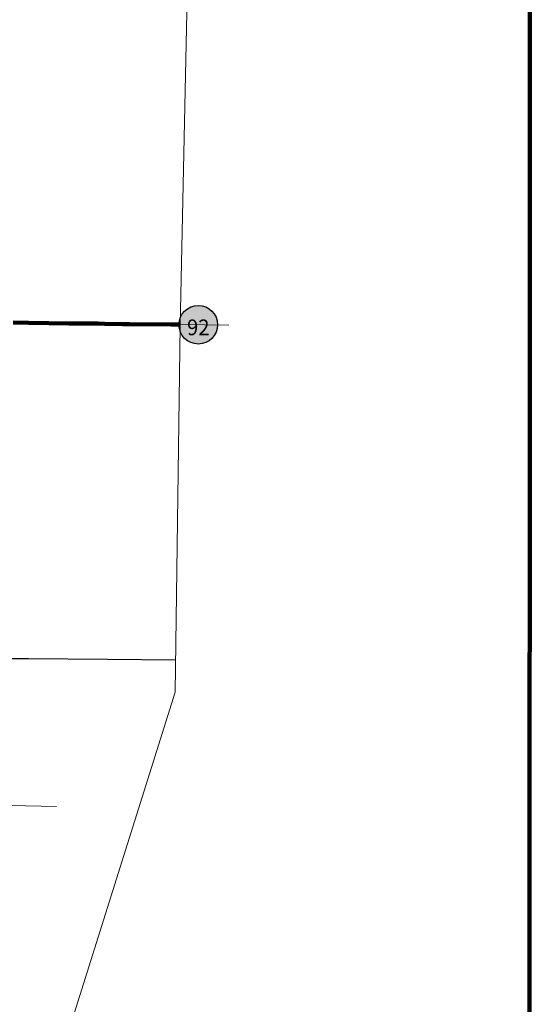
# Model space of a CAD drawing. Extents: x 160.08 to 164.91, y 88.54 to 95.78.
# Drawn here: x 163.76 to 164.81, y 91.43 to 93.46 of the extents above; entities that cross this region are included whole.
import ezdxf

# ---------------------------------------------------------------- set-up
doc = ezdxf.new("R2010")
doc.units = ezdxf.units.MI
doc.header["$MEASUREMENT"] = 0
doc.linetypes.add('DGN Style 1', pattern=[0.03005, 5e-05, -0.03])
for name, color, linetype, lineweight in [('tdCiMapFrame', 7, 'Continuous', 0), ('tdCiMapPltShpe', 31, 'Continuous', 13), ('tdCiPriCL', 1, 'Continuous', 13), ('tdCiPriNonDiv', 1, 'Continuous', 200), ('tdCiSecCL', 241, 'Continuous', 30), ('tdCiSectLine', 7, 'DGN Style 1', 13), ('tdCiShieldPriStRte', 7, 'Continuous', 0)]:
    doc.layers.add(name, color=color, linetype=linetype, lineweight=lineweight)
doc.styles.add('Style-Trebuchet MS', font='trebuc.ttf')

# ---------------------------------------------------------------- blocks, each defined once
blk = doc.blocks.new('FR2335')
at = {"layer": 'tdCiMapFrame', "color": 40, "linetype": 'Continuous', "lineweight": 200, "flags": 128}
blk.add_lwpolyline([(0, 4.6203), (0, 0), (-7.0309, 0), (-7.0309, 4.6203), (0, 4.6203)], dxfattribs=at)
blk = doc.blocks.new('SHIELD_ST_2')
at = {"layer": 'tdCiShieldPriStRte', "linetype": 'Continuous', "lineweight": 30}
h = blk.add_hatch(color=7, dxfattribs=at)
edge = h.paths.add_edge_path()
edge.add_arc((0, 0), 0.0398, 0, 360)
at = {"layer": 'tdCiShieldPriStRte', "color": 7, "linetype": 'Continuous', "lineweight": 30}
blk.add_circle((0, 0), 0.0398, dxfattribs=at)
at = {"layer": 'tdCiShieldPriStRte', "color": 7, "linetype": 'Continuous', "lineweight": 0, "insert": (0, -0.0054), "char_height": 0.032458, "attachment_point": 5, "line_spacing_factor": 0.6, "style": 'Style-Trebuchet MS'}
blk.add_mtext('\\H1x;\\W0.941176;\\T1.096;92', dxfattribs=at)

msp = doc.modelspace()

# ---------------------------------------------------------------- linework, layer by layer
at = {"layer": 'tdCiMapPltShpe', "color": 162, "linetype": 'Continuous', "lineweight": 13, "flags": 128}
msp.add_lwpolyline([(163.6686, 90.7771), (164.0771, 92.0751), (164.0874, 92.8294), (164.1169, 94.219), (164.123, 95.5122), (162.8923, 95.5348), (162.7221, 95.5436), (162.4063, 95.5542), (162.4031, 94.746), (162.3752, 94.4908), (161.8108, 94.4986), (161.7978, 94.2502), (161.8508, 94.0554), (161.1981, 93.9032), (161.1981, 93.9032), (160.9724, 93.9015), (160.9724, 93.9015), (160.9218, 92.869), (160.6327, 91.88), (160.6489, 90.757)], dxfattribs=at)
at = {"layer": 'tdCiPriCL', "color": 1, "linetype": 'Continuous', "lineweight": 13, "flags": 128}
msp.add_lwpolyline([(163.7431, 92.8363), (163.775, 92.8357), (163.8579, 92.8347), (163.9183, 92.8342), (163.9311, 92.834), (163.9681, 92.8335), (163.9826, 92.8334), (164.0677, 92.8325), (164.0874, 92.8324)], dxfattribs=at)
at = {"layer": 'tdCiPriNonDiv', "color": 1, "linetype": 'Continuous', "lineweight": 200, "flags": 128}
msp.add_lwpolyline([(163.7431, 92.8363), (163.775, 92.8357), (163.8579, 92.8347), (163.9183, 92.8342), (163.9311, 92.834), (163.9681, 92.8335), (163.9826, 92.8334), (164.0677, 92.8325), (164.0874, 92.8324)], dxfattribs=at)
at = {"layer": 'tdCiSecCL', "color": 241, "linetype": 'Continuous', "lineweight": 30, "flags": 128}
msp.add_lwpolyline([(163.3398, 92.1462), (163.7355, 92.1442), (163.7748, 92.1445), (163.9377, 92.1429), (164.078, 92.1417)], dxfattribs=at)
at = {"layer": 'tdCiSectLine', "color": 7, "linetype": 'DGN Style 1', "lineweight": 13}
msp.add_line((164.0874, 92.8324), (164.2182, 92.8311), dxfattribs=at)
at = {"layer": 'tdCiSectLine', "color": 7, "linetype": 'DGN Style 1', "lineweight": 13, "flags": 128}
msp.add_lwpolyline([(162.9329, 91.8548), (163.7378, 91.8414), (163.8479, 91.8394)], dxfattribs=at)

# ---------------------------------------------------------------- block references
at = {"layer": 'tdCiMapFrame', "color": 40, "linetype": 'Continuous', "lineweight": 200, "xscale": 1.00000005620523, "yscale": 1.00000005620523, "zscale": 1.00000005620523, "rotation": 89.98079006104659}
msp.add_blockref('FR2335', (164.8078, 95.6733), dxfattribs=at)
at = {"layer": 'tdCiShieldPriStRte', "color": 7, "linetype": 'Continuous', "lineweight": 30}
msp.add_blockref('SHIELD_ST_2', (164.1244, 92.832), dxfattribs=at)

doc.saveas('drawing.dxf')
